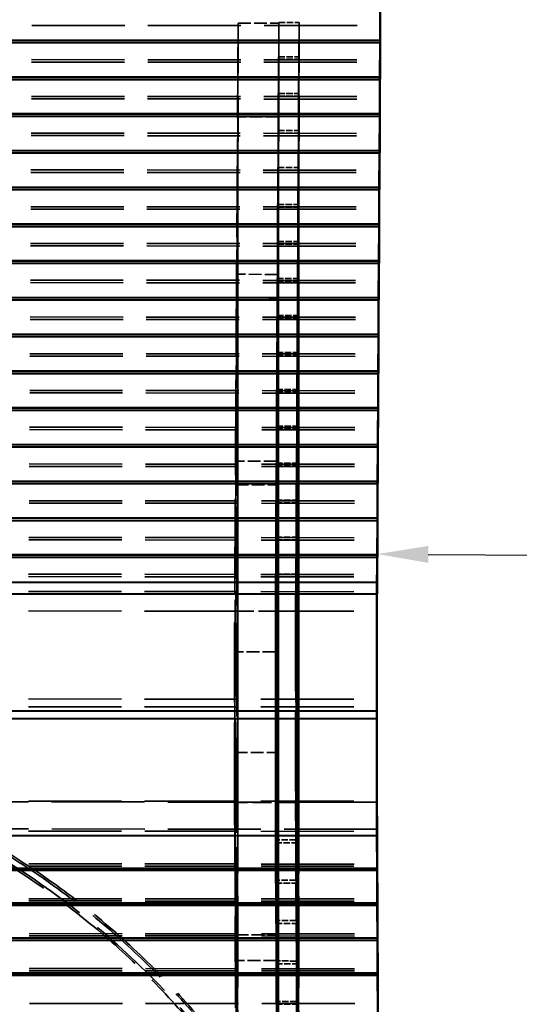
# Model space of a CAD drawing. Units: millimetres. Extents: x 1202 to 6724, y 288 to 5212.
# Drawn here: x 4264 to 4878, y 2358 to 3568 of the extents above; entities that cross this region are included whole.
import ezdxf

# ---------------------------------------------------------------- set-up
doc = ezdxf.new("R2010")
doc.units = ezdxf.units.MM
doc.header["$LTSCALE"] = 25
doc.linetypes.add('DASHED', pattern=[0.2067, 0.1654, -0.0413])
for name, color, linetype, lineweight in [('Dimension (ANSI)', 7, 'Continuous', 25), ('Hidden (ANSI)', 7, 'DASHED', 35), ('Visible (ANSI)', 7, 'Continuous', 50)]:
    doc.layers.add(name, color=color, linetype=linetype, lineweight=lineweight)
doc.styles.add('Note Text (ANSI)', font='tahoma.ttf')
doc.dimstyles.new('Default - mm (ANSI)', dxfattribs={"dimscale": 25, "dimtxt": 3.048, "dimasz": 2.5, "dimexe": 3.175, "dimexo": 1.6002, "dimgap": 0.8, "dimtad": 0, "dimtoh": 1, "dimdec": 0, "dimrnd": 1e-08, "dimzin": 4, "dimdsep": 46, "dimtxsty": 'Note Text (ANSI)', "dimcen": 0.09, "dimdle": 10, "dimclrd": 256, "dimclre": 256, "dimclrt": 256, "dimadec": 1, "dimazin": 1, "dimtfac": 1, "dimtofl": 0, "dimtmove": 0, "dimatfit": 3, "dimfxl": 1, "dimtolj": 1, "dimtzin": 4, "dimlwd": -1, "dimlwe": -1, "dimarcsym": 0})

# ---------------------------------------------------------------- blocks, each defined once
blk = doc.blocks.new('*D4')
at = {"layer": 'Defpoints', "color": 0, "transparency": 16777216}
for p in [(6227.9, 5101.7), (1218, 3527.8), (6217.9, 3497)]:
    blk.add_point(p, dxfattribs=at)
at = {"layer": 'Dimension (ANSI)', "transparency": 16777216}
for p, q in [((1218.3, 3567.8), (1228.5, 5212)), ((6218.2, 3537), (6228.4, 5181.1)), ((1290.5, 5132.3), (3598.8, 5118)), ((6165.4, 5102.1), (3857, 5116.4))]:
    blk.add_line(p, q, dxfattribs=at)
for points in [[(1290.5, 5142.7), (1290.4, 5121.8), (1228, 5132.6)], [(6165.4, 5112.5), (6165.3, 5091.7), (6227.9, 5101.7)]]:
    blk.add_solid(points, dxfattribs=at)
at = {"layer": 'Dimension (ANSI)', "transparency": 16777216, "insert": (3619, 5157.5), "char_height": 76.2, "attachment_point": 1, "rotation": 359.6456, "style": 'Note Text (ANSI)'}
blk.add_mtext('\\A1;5000', dxfattribs=at)
blk = doc.blocks.new('*D5')
at = {"layer": 'Defpoints', "color": 0, "transparency": 16777216}
for p in [(4726.8, 4941.4), (4698.1, 299.2), (6501.5, 288.1)]:
    blk.add_point(p, dxfattribs=at)
at = {"layer": 'Dimension (ANSI)', "transparency": 16777216}
for p, q in [((4766.9, 4941.2), (6609.4, 4929.9)), ((6529.6, 4867.9), (6516.7, 2757.3)), ((6501.9, 350.6), (6514.8, 2461.1)), ((4738.1, 298.9), (6580.9, 287.6))]:
    blk.add_line(p, q, dxfattribs=at)
for points in [[(6519.2, 4867.9), (6540.1, 4867.8), (6530, 4930.4)], [(6491.4, 350.6), (6512.3, 350.5), (6501.5, 288.1)]]:
    blk.add_solid(points, dxfattribs=at)
at = {"layer": 'Dimension (ANSI)', "transparency": 16777216, "insert": (6495.2, 2481.3), "char_height": 76.2, "attachment_point": 1, "rotation": 89.6476, "style": 'Note Text (ANSI)'}
blk.add_mtext('\\A1; \\fTahoma|b0|i0;4645\\P', dxfattribs=at)
blk = doc.blocks.new('*D7')
at = {"layer": 'Defpoints', "color": 0, "transparency": 16777216}
for p in [(6208, 3500), (6204.3, 2901.9), (4703.1, 2790.1)]:
    blk.add_point(p, dxfattribs=at)
at = {"layer": 'Dimension (ANSI)', "transparency": 16777216}
for p, q in [((4703.4, 2830.1), (4704.4, 2990.5)), ((4766.4, 2910.8), (5327.6, 2907.3)), ((6141.8, 2902.3), (5580.6, 2905.7))]:
    blk.add_line(p, q, dxfattribs=at)
for points in [[(4766.4, 2921.2), (4766.3, 2900.4), (4703.9, 2911.2)], [(6141.8, 2912.7), (6141.7, 2891.8), (6204.3, 2901.9)]]:
    blk.add_solid(points, dxfattribs=at)
at = {"layer": 'Dimension (ANSI)', "transparency": 16777216, "insert": (5347.8, 2946.8), "char_height": 76.2, "attachment_point": 1, "rotation": 359.6456, "style": 'Note Text (ANSI)'}
blk.add_mtext('\\A1;1500', dxfattribs=at)

msp = doc.modelspace()

# ---------------------------------------------------------------- linework, layer by layer
at = {"layer": 'Hidden (ANSI)', "ltscale": 27.645311}
for p, q in [((2707.37, 3561.82), (4707.37, 3560.47)), ((2707.11, 3516.67), (4707.11, 3515.32)), ((2706.85, 3471.52), (4706.85, 3470.16)), ((2706.59, 3426.36), (4706.59, 3425.01)), ((2706.33, 3381.21), (4706.33, 3379.85)), ((2706.07, 3336.05), (4706.07, 3334.7)), ((2705.81, 3290.9), (4705.81, 3289.54)), ((2705.55, 3245.74), (4705.55, 3244.39)), ((2705.29, 3200.59), (4705.29, 3199.23)), ((2705.03, 3155.43), (4705.03, 3154.08)), ((2704.77, 3110.28), (4704.77, 3108.92)), ((2704.51, 3065.12), (4704.51, 3063.77)), ((2704.25, 3019.97), (4704.25, 3018.62)), ((2703.99, 2974.81), (4703.99, 2973.46)), ((2703.73, 2929.66), (4703.73, 2928.31)), ((2703.47, 2884.51), (4703.47, 2883.15)), ((2703.24, 2866.27), (4703.23, 2864.92)), ((2703.23, 2842.35), (4703.23, 2840.99)), ((2703.21, 2734.23), (4703.21, 2732.88)), ((2703.18, 2608.85), (4703.18, 2607.5)), ((4703.18, 2606.42), (2703.18, 2607.77)), ((2703.09, 2566.61), (4703.09, 2565.25)), ((4703.34, 2573.19), (2703.34, 2574.55)), ((2703.55, 2531.68), (4703.55, 2530.32)), ((2703.76, 2488.81), (4703.76, 2487.45)), ((2703.97, 2445.94), (4703.97, 2444.58)), ((2704.18, 2403.07), (4704.17, 2401.71)), ((2704.39, 2360.2), (4704.38, 2358.84))]:
    msp.add_line(p, q, dxfattribs=at)
at = {"layer": 'Hidden (ANSI)', "ltscale": 28.287657}
msp.add_line((4532.39, 3563.59), (4528.23, 2841.11), dxfattribs=at)
at = {"layer": 'Hidden (ANSI)', "ltscale": 27.170866}
for p, q in [((4532.03, 1817.16), (4532.39, 3563.59)), ((4582.03, 1817.13), (4582.39, 3563.55))]:
    msp.add_line(p, q, dxfattribs=at)
at = {"layer": 'Hidden (ANSI)', "ltscale": 3.809293}
for p, q in [((4532.39, 3563.59), (4582.39, 3563.55)), ((4582.12, 3448.18), (4532.12, 3448.22)), ((4581.01, 3254.85), (4531.01, 3254.88)), ((4530.84, 3225.81), (4580.84, 3225.77)), ((4579.69, 3025.17), (4529.69, 3025.2)), ((4529.52, 2996.13), (4579.52, 2996.09)), ((4578.34, 2791.12), (4528.34, 2791.16)), ((4528.31, 2667.35), (4578.31, 2667.31)), ((4529.4, 2443.52), (4579.4, 2443.48)), ((4579.56, 2411.73), (4529.56, 2411.77))]:
    msp.add_line(p, q, dxfattribs=at)
at = {"layer": 'Hidden (ANSI)', "ltscale": 27.199255}
for p, q in [((4582.39, 3564.43), (4582.03, 1816.18)), ((4607.03, 1816.16), (4607.39, 3564.41))]:
    msp.add_line(p, q, dxfattribs=at)
at = {"layer": 'Hidden (ANSI)', "ltscale": 1.904597}
for p, q in [((4582.39, 3564.43), (4607.39, 3564.41)), ((4582.15, 3522.27), (4607.15, 3522.25)), ((4582.13, 3519.01), (4607.13, 3519)), ((4581.87, 3473.6), (4606.87, 3473.58)), ((4581.89, 3476.86), (4606.89, 3476.84)), ((4581.61, 3428.19), (4606.61, 3428.17)), ((4581.63, 3431.44), (4606.63, 3431.43)), ((4581.35, 3382.78), (4606.35, 3382.76)), ((4581.37, 3386.03), (4606.37, 3386.01)), ((4581.1, 3340.62), (4606.1, 3340.6)), ((4581.09, 3337.36), (4606.09, 3337.35)), ((4580.82, 3291.95), (4605.82, 3291.93)), ((4580.84, 3295.21), (4605.84, 3295.19)), ((4580.56, 3246.54), (4605.56, 3246.52)), ((4580.58, 3249.79), (4605.58, 3249.78)), ((4580.3, 3201.12), (4605.3, 3201.11)), ((4580.32, 3204.38), (4605.32, 3204.36)), ((4580.06, 3158.97), (4605.06, 3158.95)), ((4580.04, 3155.71), (4605.04, 3155.69)), ((4579.78, 3110.3), (4604.78, 3110.28)), ((4579.8, 3113.56), (4604.8, 3113.54)), ((4579.52, 3064.89), (4604.52, 3064.87)), ((4579.54, 3068.14), (4604.54, 3068.13)), ((4579.26, 3019.47), (4604.26, 3019.46)), ((4579.27, 3022.73), (4604.27, 3022.71)), ((4579.01, 2977.32), (4604.01, 2977.3)), ((4578.99, 2974.06), (4603.99, 2974.04)), ((4578.73, 2928.65), (4603.73, 2928.63)), ((4578.75, 2931.9), (4603.75, 2931.89)), ((4578.47, 2883.24), (4603.47, 2883.22)), ((4578.49, 2886.49), (4603.49, 2886.48)), ((4603.4, 2560.04), (4578.4, 2560.06)), ((4578.42, 2556.5), (4603.42, 2556.48)), ((4603.65, 2510.45), (4578.65, 2510.47)), ((4578.66, 2506.91), (4603.66, 2506.89)), ((4603.89, 2460.86), (4578.89, 2460.87)), ((4578.9, 2457.32), (4603.9, 2457.3)), ((4604.13, 2411.26), (4579.13, 2411.28)), ((4579.15, 2407.73), (4604.15, 2407.71)), ((4604.37, 2361.67), (4579.37, 2361.69)), ((4579.39, 2358.13), (4604.39, 2358.12))]:
    msp.add_line(p, q, dxfattribs=at)
at = {"layer": 'Hidden (ANSI)', "ltscale": 0.228464}
msp.add_line((4582.39, 3563.55), (4582.39, 3564.43), dxfattribs=at)
at = {"layer": 'Hidden (ANSI)', "ltscale": 11.04714}
for p, q in [((4607.39, 3564.41), (4607.15, 3522.25)), ((4607.13, 3519), (4606.89, 3476.84)), ((4606.87, 3473.58), (4606.63, 3431.43)), ((4582.12, 3447.25), (4581.87, 3405.1)), ((4606.61, 3428.17), (4606.37, 3386.01)), ((4581.86, 3401.84), (4581.61, 3359.68)), ((4606.35, 3382.76), (4606.1, 3340.6)), ((4581.59, 3356.43), (4581.35, 3314.27)), ((4606.09, 3337.35), (4605.84, 3295.19)), ((4581.33, 3311.01), (4581.09, 3268.86)), ((4605.82, 3291.93), (4605.58, 3249.78)), ((4605.56, 3246.52), (4605.32, 3204.36)), ((4580.81, 3220.19), (4580.57, 3178.03)), ((4605.3, 3201.11), (4605.06, 3158.95)), ((4580.55, 3174.78), (4580.31, 3132.62)), ((4605.04, 3155.69), (4604.8, 3113.54)), ((4580.29, 3129.36), (4580.04, 3087.21)), ((4604.78, 3110.28), (4604.54, 3068.13)), ((4580.02, 3083.95), (4579.78, 3041.8)), ((4604.52, 3064.87), (4604.27, 3022.71)), ((4604.26, 3019.46), (4604.01, 2977.3)), ((4579.5, 2993.13), (4579.26, 2950.97)), ((4603.99, 2974.04), (4603.75, 2931.89)), ((4579.24, 2947.71), (4579, 2905.56)), ((4603.73, 2928.63), (4603.49, 2886.48)), ((4578.98, 2902.3), (4578.74, 2860.14)), ((4603.47, 2883.22), (4603.23, 2841.06)), ((4578.72, 2856.89), (4578.47, 2814.73))]:
    msp.add_line(p, q, dxfattribs=at)
at = {"layer": 'Hidden (ANSI)', "ltscale": 27.979418}
for p, q in [((4581.81, 1862.21), (4582.15, 3522.27)), ((4607.15, 3522.25), (4606.81, 1862.19))]:
    msp.add_line(p, q, dxfattribs=at)
at = {"layer": 'Hidden (ANSI)', "ltscale": 0.853204}
for p, q in [((4582.15, 3522.27), (4582.13, 3519.01)), ((4581.89, 3476.86), (4581.87, 3473.6)), ((4581.63, 3431.44), (4581.61, 3428.19)), ((4581.87, 3405.1), (4581.86, 3401.84)), ((4581.37, 3386.03), (4581.35, 3382.78)), ((4581.61, 3359.68), (4581.59, 3356.43)), ((4581.1, 3340.62), (4581.09, 3337.36)), ((4581.35, 3314.27), (4581.33, 3311.01)), ((4580.84, 3295.21), (4580.82, 3291.95)), ((4581.09, 3268.86), (4581.07, 3265.6)), ((4580.58, 3249.79), (4580.56, 3246.54)), ((4580.83, 3223.45), (4580.81, 3220.19)), ((4580.32, 3204.38), (4580.3, 3201.12)), ((4580.57, 3178.03), (4580.55, 3174.78)), ((4580.06, 3158.97), (4580.04, 3155.71)), ((4580.31, 3132.62), (4580.29, 3129.36)), ((4579.8, 3113.56), (4579.78, 3110.3)), ((4580.04, 3087.21), (4580.02, 3083.95)), ((4579.54, 3068.14), (4579.52, 3064.89)), ((4579.78, 3041.8), (4579.76, 3038.54)), ((4579.27, 3022.73), (4579.26, 3019.47)), ((4579.01, 2977.32), (4578.99, 2974.06)), ((4579.26, 2950.97), (4579.24, 2947.71)), ((4578.75, 2931.9), (4578.73, 2928.65)), ((4579, 2905.56), (4578.98, 2902.3)), ((4578.49, 2886.49), (4578.47, 2883.24)), ((4578.74, 2860.14), (4578.72, 2856.89)), ((4578.47, 2814.73), (4578.46, 2811.48))]:
    msp.add_line(p, q, dxfattribs=at)
at = {"layer": 'Hidden (ANSI)', "ltscale": 27.645081}
for p, q in [((2707.13, 3519.67), (4707.11, 3518.31)), ((2706.87, 3474.51), (4706.85, 3473.16)), ((2706.61, 3429.36), (4706.59, 3428)), ((2706.35, 3384.2), (4706.33, 3382.85)), ((2706.09, 3339.05), (4706.07, 3337.7)), ((2705.83, 3293.9), (4705.81, 3292.54)), ((2705.57, 3248.74), (4705.55, 3247.39)), ((2705.31, 3203.59), (4705.29, 3202.23)), ((2705.05, 3158.43), (4705.03, 3157.08)), ((2704.79, 3113.28), (4704.77, 3111.92)), ((2704.53, 3068.12), (4704.51, 3066.77)), ((2704.27, 3022.97), (4704.25, 3021.61)), ((2704.01, 2977.81), (4703.99, 2976.46)), ((2703.75, 2932.66), (4703.73, 2931.3)), ((2703.49, 2887.5), (4703.47, 2886.15))]:
    msp.add_line(p, q, dxfattribs=at)
at = {"layer": 'Hidden (ANSI)', "ltscale": 5.71399}
for p, q in [((4582.13, 3519.01), (4582.12, 3447.25)), ((4581.87, 3473.6), (4581.86, 3401.84)), ((4581.87, 3405.1), (4581.89, 3476.86)), ((4581.61, 3428.19), (4581.59, 3356.43)), ((4581.61, 3359.68), (4581.63, 3431.44)), ((4581.35, 3382.78), (4581.33, 3311.01)), ((4581.35, 3314.27), (4581.37, 3386.03)), ((4581.09, 3268.86), (4581.1, 3340.62)), ((4581.09, 3337.36), (4581.07, 3265.6)), ((4580.82, 3291.95), (4580.81, 3220.19)), ((4580.83, 3223.45), (4580.84, 3295.21)), ((4580.56, 3246.54), (4580.55, 3174.78)), ((4580.57, 3178.03), (4580.58, 3249.79)), ((4580.3, 3201.12), (4580.29, 3129.36)), ((4580.31, 3132.62), (4580.32, 3204.38)), ((4580.04, 3087.21), (4580.06, 3158.97)), ((4580.04, 3155.71), (4580.02, 3083.95)), ((4579.78, 3110.3), (4579.76, 3038.54)), ((4579.78, 3041.8), (4579.8, 3113.56)), ((4579.52, 3064.89), (4579.5, 2993.13)), ((4579.26, 3019.47), (4579.24, 2947.71)), ((4579.26, 2950.97), (4579.27, 3022.73)), ((4579, 2905.56), (4579.01, 2977.32)), ((4578.99, 2974.06), (4578.98, 2902.3)), ((4578.73, 2928.65), (4578.72, 2856.89)), ((4578.74, 2860.14), (4578.75, 2931.9)), ((4578.47, 2883.24), (4578.46, 2811.48)), ((4578.47, 2814.73), (4578.49, 2886.49)), ((4528.23, 2841.11), (4603.23, 2841.06)), ((4603.18, 2606.08), (4528.18, 2606.13))]:
    msp.add_line(p, q, dxfattribs=at)
at = {"layer": 'Hidden (ANSI)', "ltscale": 27.864603}
msp.add_line((4606.79, 1865.75), (4607.13, 3519), dxfattribs=at)
at = {"layer": 'Hidden (ANSI)', "ltscale": 28.650923}
msp.add_line((4606.55, 1915.34), (4606.87, 3473.58), dxfattribs=at)
at = {"layer": 'Hidden (ANSI)', "ltscale": 28.776175}
msp.add_line((4606.89, 3476.84), (4606.56, 1911.79), dxfattribs=at)
at = {"layer": 'Hidden (ANSI)', "ltscale": 25.737783}
msp.add_line((4532.12, 3448.22), (4531.01, 3254.88), dxfattribs=at)
at = {"layer": 'Hidden (ANSI)', "ltscale": 27.55064}
for p, q in [((4532.12, 3448.22), (4531.81, 1949.82)), ((4582.12, 3448.18), (4581.81, 1949.78))]:
    msp.add_line(p, q, dxfattribs=at)
at = {"layer": 'Hidden (ANSI)', "ltscale": 0.243701}
msp.add_line((4582.12, 3448.18), (4582.12, 3447.25), dxfattribs=at)
at = {"layer": 'Hidden (ANSI)', "ltscale": 27.514854}
msp.add_line((4582.12, 3447.25), (4581.81, 1950.8), dxfattribs=at)
at = {"layer": 'Hidden (ANSI)', "ltscale": 26.904097}
msp.add_line((4606.3, 1964.93), (4606.61, 3428.17), dxfattribs=at)
at = {"layer": 'Hidden (ANSI)', "ltscale": 27.029348}
msp.add_line((4606.63, 3431.43), (4606.32, 1961.38), dxfattribs=at)
at = {"layer": 'Hidden (ANSI)', "ltscale": 28.344831}
msp.add_line((4581.86, 3401.84), (4581.56, 2000.39), dxfattribs=at)
at = {"layer": 'Hidden (ANSI)', "ltscale": 28.482609}
msp.add_line((4581.58, 1996.84), (4581.87, 3405.1), dxfattribs=at)
at = {"layer": 'Hidden (ANSI)', "ltscale": 27.672998}
msp.add_line((4606.06, 2014.53), (4606.35, 3382.76), dxfattribs=at)
at = {"layer": 'Hidden (ANSI)', "ltscale": 27.810776}
msp.add_line((4606.37, 3386.01), (4606.08, 2010.97), dxfattribs=at)
at = {"layer": 'Hidden (ANSI)', "ltscale": 26.423323}
msp.add_line((4581.59, 3356.43), (4581.32, 2049.98), dxfattribs=at)
at = {"layer": 'Hidden (ANSI)', "ltscale": 26.561102}
msp.add_line((4581.34, 2046.43), (4581.61, 3359.68), dxfattribs=at)
at = {"layer": 'Hidden (ANSI)', "ltscale": 28.765852}
msp.add_line((4606.1, 3340.6), (4605.84, 2060.56), dxfattribs=at)
at = {"layer": 'Hidden (ANSI)', "ltscale": 28.612766}
msp.add_line((4605.82, 2064.12), (4606.09, 3337.35), dxfattribs=at)
at = {"layer": 'Hidden (ANSI)', "ltscale": 27.224239}
msp.add_line((4581.33, 3311.01), (4581.08, 2099.58), dxfattribs=at)
at = {"layer": 'Hidden (ANSI)', "ltscale": 27.377325}
msp.add_line((4581.1, 2096.02), (4581.35, 3314.27), dxfattribs=at)
at = {"layer": 'Hidden (ANSI)', "ltscale": 26.477757}
msp.add_line((4605.58, 2113.71), (4605.82, 3291.93), dxfattribs=at)
at = {"layer": 'Hidden (ANSI)', "ltscale": 26.630844}
msp.add_line((4605.84, 3295.19), (4605.6, 2110.16), dxfattribs=at)
at = {"layer": 'Hidden (ANSI)', "ltscale": 28.397606}
msp.add_line((4580.86, 2145.61), (4581.09, 3268.86), dxfattribs=at)
at = {"layer": 'Hidden (ANSI)', "ltscale": 27.656435}
for p, q in [((4531.01, 3254.88), (4530.78, 2160.95)), ((4581.01, 3254.85), (4580.78, 2160.92))]:
    msp.add_line(p, q, dxfattribs=at)
at = {"layer": 'Hidden (ANSI)', "ltscale": 28.225384}
msp.add_line((4581.07, 3265.6), (4580.84, 2149.17), dxfattribs=at)
at = {"layer": 'Hidden (ANSI)', "ltscale": 2.818851}
msp.add_line((4581.07, 3265.6), (4581.01, 3254.85), dxfattribs=at)
at = {"layer": 'Hidden (ANSI)', "ltscale": 27.385592}
msp.add_line((4605.34, 2163.3), (4605.56, 3246.52), dxfattribs=at)
at = {"layer": 'Hidden (ANSI)', "ltscale": 27.557814}
msp.add_line((4605.58, 3249.78), (4605.35, 2159.75), dxfattribs=at)
at = {"layer": 'Hidden (ANSI)', "ltscale": 26.70537}
msp.add_line((4530.84, 3225.81), (4529.69, 3025.2), dxfattribs=at)
at = {"layer": 'Hidden (ANSI)', "ltscale": 26.118736}
for p, q in [((4530.84, 3225.81), (4530.63, 2192.7)), ((4580.84, 3225.77), (4580.63, 2192.66))]:
    msp.add_line(p, q, dxfattribs=at)
at = {"layer": 'Hidden (ANSI)', "ltscale": 29.512569}
msp.add_line((4580.81, 3220.19), (4580.6, 2198.76), dxfattribs=at)
at = {"layer": 'Hidden (ANSI)', "ltscale": 25.99572}
msp.add_line((4580.61, 2195.2), (4580.83, 3223.45), dxfattribs=at)
at = {"layer": 'Hidden (ANSI)', "ltscale": 0.609403}
msp.add_line((4580.84, 3225.77), (4580.83, 3223.45), dxfattribs=at)
at = {"layer": 'Hidden (ANSI)', "ltscale": 28.552807}
msp.add_line((4605.1, 2212.9), (4605.3, 3201.11), dxfattribs=at)
at = {"layer": 'Hidden (ANSI)', "ltscale": 28.749632}
msp.add_line((4605.32, 3204.36), (4605.11, 2209.34), dxfattribs=at)
at = {"layer": 'Hidden (ANSI)', "ltscale": 26.767557}
msp.add_line((4580.55, 3174.78), (4580.36, 2248.35), dxfattribs=at)
at = {"layer": 'Hidden (ANSI)', "ltscale": 26.964382}
msp.add_line((4580.37, 2244.8), (4580.57, 3178.03), dxfattribs=at)
at = {"layer": 'Hidden (ANSI)', "ltscale": 26.00462}
msp.add_line((4605.06, 3158.95), (4604.87, 2258.93), dxfattribs=at)
at = {"layer": 'Hidden (ANSI)', "ltscale": 25.807795}
msp.add_line((4604.85, 2262.49), (4605.04, 3155.69), dxfattribs=at)
at = {"layer": 'Hidden (ANSI)', "ltscale": 28.026302}
msp.add_line((4580.29, 3129.36), (4580.11, 2297.94), dxfattribs=at)
at = {"layer": 'Hidden (ANSI)', "ltscale": 28.255932}
msp.add_line((4580.13, 2294.39), (4580.31, 3132.62), dxfattribs=at)
at = {"layer": 'Hidden (ANSI)', "ltscale": 26.90658}
msp.add_line((4604.61, 2312.08), (4604.78, 3110.28), dxfattribs=at)
at = {"layer": 'Hidden (ANSI)', "ltscale": 27.136209}
msp.add_line((4604.8, 3113.54), (4604.63, 2308.52), dxfattribs=at)
at = {"layer": 'Hidden (ANSI)', "ltscale": 30.064102}
msp.add_line((4579.89, 2343.98), (4580.04, 3087.21), dxfattribs=at)
at = {"layer": 'Hidden (ANSI)', "ltscale": 29.788548}
msp.add_line((4580.02, 3083.95), (4579.87, 2347.54), dxfattribs=at)
at = {"layer": 'Hidden (ANSI)', "ltscale": 28.720436}
for p, q in [((4579.39, 2358.13), (4579.54, 3068.14)), ((4604.54, 3068.13), (4604.39, 2358.12))]:
    msp.add_line(p, q, dxfattribs=at)
at = {"layer": 'Hidden (ANSI)', "ltscale": 28.44488}
msp.add_line((4604.37, 2361.67), (4604.52, 3064.87), dxfattribs=at)
at = {"layer": 'Hidden (ANSI)', "ltscale": 25.94553}
msp.add_line((4579.76, 3038.54), (4579.63, 2397.13), dxfattribs=at)
at = {"layer": 'Hidden (ANSI)', "ltscale": 26.221087}
msp.add_line((4579.65, 2393.57), (4579.78, 3041.8), dxfattribs=at)
at = {"layer": 'Hidden (ANSI)', "ltscale": 3.504542}
msp.add_line((4579.76, 3038.54), (4579.69, 3025.17), dxfattribs=at)
at = {"layer": 'Hidden (ANSI)', "ltscale": 31.017229}
for p, q in [((4529.69, 3025.2), (4529.56, 2411.77)), ((4579.69, 3025.17), (4579.56, 2411.73))]:
    msp.add_line(p, q, dxfattribs=at)
at = {"layer": 'Hidden (ANSI)', "ltscale": 30.752329}
msp.add_line((4604.13, 2411.26), (4604.26, 3019.46), dxfattribs=at)
at = {"layer": 'Hidden (ANSI)', "ltscale": 24.877419}
msp.add_line((4604.27, 3022.71), (4604.15, 2407.71), dxfattribs=at)
at = {"layer": 'Hidden (ANSI)', "ltscale": 27.285921}
msp.add_line((4529.52, 2996.13), (4528.34, 2791.16), dxfattribs=at)
at = {"layer": 'Hidden (ANSI)', "ltscale": 27.941832}
for p, q in [((4529.52, 2996.13), (4529.4, 2443.52)), ((4579.52, 2996.09), (4579.4, 2443.48))]:
    msp.add_line(p, q, dxfattribs=at)
at = {"layer": 'Hidden (ANSI)', "ltscale": 27.628141}
msp.add_line((4579.5, 2993.13), (4579.39, 2446.72), dxfattribs=at)
at = {"layer": 'Hidden (ANSI)', "ltscale": 0.777016}
msp.add_line((4579.52, 2996.09), (4579.5, 2993.13), dxfattribs=at)
at = {"layer": 'Hidden (ANSI)', "ltscale": 26.293003}
msp.add_line((4604.01, 2977.3), (4603.9, 2457.3), dxfattribs=at)
at = {"layer": 'Hidden (ANSI)', "ltscale": 25.948559}
msp.add_line((4603.89, 2460.86), (4603.99, 2974.04), dxfattribs=at)
at = {"layer": 'Hidden (ANSI)', "ltscale": 30.432495}
msp.add_line((4579.24, 2947.71), (4579.15, 2496.31), dxfattribs=at)
at = {"layer": 'Hidden (ANSI)', "ltscale": 30.891754}
msp.add_line((4579.16, 2492.76), (4579.26, 2950.97), dxfattribs=at)
at = {"layer": 'Hidden (ANSI)', "ltscale": 28.19305}
msp.add_line((4603.65, 2510.45), (4603.73, 2928.63), dxfattribs=at)
at = {"layer": 'Hidden (ANSI)', "ltscale": 28.652309}
msp.add_line((4603.75, 2931.89), (4603.66, 2506.89), dxfattribs=at)
at = {"layer": 'Hidden (ANSI)', "ltscale": 24.486727}
msp.add_line((4578.92, 2542.35), (4579, 2905.56), dxfattribs=at)
at = {"layer": 'Hidden (ANSI)', "ltscale": 24.027468}
msp.add_line((4578.98, 2902.3), (4578.9, 2545.91), dxfattribs=at)
at = {"layer": 'Hidden (ANSI)', "ltscale": 32.682034}
msp.add_line((4603.4, 2560.04), (4603.47, 2883.22), dxfattribs=at)
at = {"layer": 'Hidden (ANSI)', "ltscale": 33.370922}
msp.add_line((4603.49, 2886.48), (4603.42, 2556.48), dxfattribs=at)
at = {"layer": 'Hidden (ANSI)', "ltscale": 26.433659}
msp.add_line((4578.72, 2856.89), (4578.66, 2595.5), dxfattribs=at)
at = {"layer": 'Hidden (ANSI)', "ltscale": 27.122549}
msp.add_line((4578.68, 2591.94), (4578.74, 2860.14), dxfattribs=at)
at = {"layer": 'Hidden (ANSI)', "ltscale": 23.76338}
for p, q in [((4528.18, 2606.13), (4528.23, 2841.11)), ((4603.23, 2841.06), (4603.18, 2606.08))]:
    msp.add_line(p, q, dxfattribs=at)
at = {"layer": 'Hidden (ANSI)', "ltscale": 5.33305}
msp.add_line((4578.46, 2811.48), (4578.34, 2791.12), dxfattribs=at)
at = {"layer": 'Hidden (ANSI)', "ltscale": 13.248812}
msp.add_line((4578.42, 2645.09), (4578.46, 2811.48), dxfattribs=at)
at = {"layer": 'Hidden (ANSI)', "ltscale": 13.791244}
msp.add_line((4578.44, 2641.53), (4578.47, 2814.73), dxfattribs=at)
at = {"layer": 'Hidden (ANSI)', "ltscale": 9.858609}
for p, q in [((4528.34, 2791.16), (4528.31, 2667.35)), ((4578.34, 2791.12), (4578.31, 2667.31))]:
    msp.add_line(p, q, dxfattribs=at)
at = {"layer": 'Hidden (ANSI)', "ltscale": 27.644577}
msp.add_line((2703.21, 2724.66), (4703.15, 2723.31), dxfattribs=at)
at = {"layer": 'Hidden (ANSI)', "ltscale": 26.9436}
msp.add_line((4528.31, 2667.35), (4529.4, 2443.52), dxfattribs=at)
at = {"layer": 'Hidden (ANSI)', "ltscale": 6.319391}
msp.add_line((4578.42, 2645.09), (4578.31, 2667.31), dxfattribs=at)
at = {"layer": 'Hidden (ANSI)', "ltscale": 6.770783}
for p, q in [((4578.42, 2645.09), (4578.4, 2560.06)), ((4578.42, 2556.5), (4578.44, 2641.53)), ((4578.66, 2595.5), (4578.65, 2510.47)), ((4578.66, 2506.91), (4578.68, 2591.94)), ((4578.9, 2545.91), (4578.89, 2460.87)), ((4578.9, 2457.32), (4578.92, 2542.35)), ((4579.15, 2496.31), (4579.13, 2411.28)), ((4579.15, 2407.73), (4579.16, 2492.76)), ((4579.39, 2446.72), (4579.37, 2361.69)), ((4579.63, 2397.13), (4579.61, 2312.1)), ((4579.63, 2308.54), (4579.65, 2393.57))]:
    msp.add_line(p, q, dxfattribs=at)
at = {"layer": 'Hidden (ANSI)', "ltscale": 1.011019}
for p, q in [((4578.44, 2641.53), (4578.42, 2645.09)), ((4578.68, 2591.94), (4578.66, 2595.5)), ((4578.42, 2556.5), (4578.4, 2560.06)), ((4578.92, 2542.35), (4578.9, 2545.91)), ((4578.66, 2506.91), (4578.65, 2510.47)), ((4579.16, 2492.76), (4579.15, 2496.31)), ((4578.9, 2457.32), (4578.89, 2460.87)), ((4579.15, 2407.73), (4579.13, 2411.28)), ((4579.65, 2393.57), (4579.63, 2397.13)), ((4579.39, 2358.13), (4579.37, 2361.69))]:
    msp.add_line(p, q, dxfattribs=at)
at = {"layer": 'Hidden (ANSI)', "ltscale": 13.090274}
for p, q in [((4578.66, 2595.5), (4578.44, 2641.53)), ((4603.18, 2606.08), (4603.4, 2560.04)), ((4578.9, 2545.91), (4578.68, 2591.94)), ((4603.42, 2556.48), (4603.65, 2510.45)), ((4579.15, 2496.31), (4578.92, 2542.35)), ((4603.66, 2506.89), (4603.89, 2460.86)), ((4579.39, 2446.72), (4579.16, 2492.76)), ((4603.9, 2457.3), (4604.13, 2411.26)), ((4604.15, 2407.71), (4604.37, 2361.67)), ((4579.87, 2347.54), (4579.65, 2393.57)), ((4604.39, 2358.12), (4604.61, 2312.08))]:
    msp.add_line(p, q, dxfattribs=at)
at = {"layer": 'Hidden (ANSI)', "ltscale": 27.134689}
msp.add_line((4528.18, 2606.13), (4532.03, 1817.16), dxfattribs=at)
at = {"layer": 'Hidden (ANSI)', "ltscale": 27.645088}
for p, q in [((2703.35, 2571.87), (4703.34, 2570.51)), ((2703.56, 2529), (4703.54, 2527.64)), ((2703.77, 2486.13), (4703.75, 2484.77)), ((2703.98, 2443.26), (4703.96, 2441.9)), ((2704.19, 2400.39), (4704.17, 2399.03))]:
    msp.add_line(p, q, dxfattribs=at)
at = {"layer": 'Hidden (ANSI)', "ltscale": 0.92074}
msp.add_line((4579.4, 2443.48), (4579.39, 2446.72), dxfattribs=at)
at = {"layer": 'Hidden (ANSI)', "ltscale": 26.370333}
msp.add_line((4529.56, 2411.77), (4530.63, 2192.7), dxfattribs=at)
at = {"layer": 'Hidden (ANSI)', "ltscale": 4.152708}
msp.add_line((4579.63, 2397.13), (4579.56, 2411.73), dxfattribs=at)
at = {"layer": 'Hidden (ANSI)', "ltscale": 28.307772}
msp.add_ellipse((4717.99, 3509.17), major_axis=(1489.98, -8.58), ratio=0.9568025, start_param=6.2827768, end_param=7.8535731, dxfattribs=at)
at = {"layer": 'Hidden (ANSI)', "ltscale": 27.384575}
msp.add_ellipse((3707.03, 1740.49), major_axis=(989.98, -5.7), ratio=0.9568025, start_param=6.2816506, end_param=9.4263126, dxfattribs=at)
at = {"layer": 'Hidden (ANSI)', "ltscale": 27.314846}
msp.add_ellipse((3707.03, 1740.49), major_axis=(-999.98, 5.76), ratio=0.9568025, start_param=3.1650564, end_param=6.2703447, dxfattribs=at)
at = {"layer": 'Hidden (ANSI)', "ltscale": 27.202988}
msp.add_ellipse((3707.01, 1737.58), major_axis=(-999.98, 5.76), ratio=0.9568025, start_param=3.1714147, end_param=6.2639864, dxfattribs=at)
at = {"layer": 'Hidden (ANSI)', "ltscale": 28.208866}
msp.add_ellipse((3707.01, 1737.58), major_axis=(-989.98, 5.7), ratio=0.9568025, start_param=3.1716623, end_param=6.2637387, dxfattribs=at)
at = {"layer": 'Visible (ANSI)'}
for p, q in [((4707.38, 3584.39), (4707.13, 3542.23)), ((4707.37, 3560.47), (4707.38, 3584.39)), ((4707.13, 3518.31), (4707.37, 3560.47)), ((2707.12, 3540.59), (4707.12, 3539.24)), ((2707.14, 3543.59), (4707.13, 3542.23)), ((4707.12, 3539.24), (4706.87, 3497.08)), ((4707.11, 3515.32), (4707.12, 3539.24)), ((4707.13, 3542.23), (4707.13, 3518.31)), ((4706.87, 3473.16), (4707.11, 3515.32)), ((4707.11, 3518.31), (4707.13, 3518.31)), ((2706.88, 3498.43), (4706.87, 3497.08)), ((4706.87, 3497.08), (4706.87, 3473.16)), ((2706.86, 3495.44), (4706.86, 3494.08)), ((4706.86, 3494.08), (4706.61, 3451.93)), ((4706.85, 3470.16), (4706.86, 3494.08)), ((4706.85, 3473.16), (4706.87, 3473.16)), ((4706.61, 3428), (4706.85, 3470.16)), ((2706.6, 3450.28), (4706.6, 3448.93)), ((2706.62, 3453.28), (4706.61, 3451.93)), ((4706.6, 3448.93), (4706.35, 3406.77)), ((4706.59, 3425.01), (4706.6, 3448.93)), ((4706.61, 3451.93), (4706.61, 3428)), ((4706.35, 3382.85), (4706.59, 3425.01)), ((4706.59, 3428), (4706.61, 3428)), ((2706.34, 3405.13), (4706.34, 3403.77)), ((2706.36, 3408.12), (4706.35, 3406.77)), ((4706.34, 3403.77), (4706.09, 3361.62)), ((4706.33, 3379.85), (4706.34, 3403.77)), ((4706.35, 3406.77), (4706.35, 3382.85)), ((4706.09, 3337.7), (4706.33, 3379.85)), ((4706.33, 3382.85), (4706.35, 3382.85)), ((2706.1, 3362.97), (4706.09, 3361.62)), ((2706.08, 3359.97), (4706.08, 3358.62)), ((4706.08, 3358.62), (4705.83, 3316.46)), ((4706.07, 3334.7), (4706.08, 3358.62)), ((4706.09, 3361.62), (4706.09, 3337.7)), ((4705.83, 3292.54), (4706.07, 3334.7)), ((4706.07, 3337.7), (4706.09, 3337.7)), ((2705.82, 3314.82), (4705.82, 3313.46)), ((2705.84, 3317.82), (4705.83, 3316.46)), ((4705.83, 3316.46), (4705.83, 3292.54)), ((4705.82, 3313.46), (4705.57, 3271.31)), ((4705.81, 3289.54), (4705.82, 3313.46)), ((4705.81, 3292.54), (4705.83, 3292.54)), ((4705.57, 3247.39), (4705.81, 3289.54)), ((2705.56, 3269.66), (4705.56, 3268.31)), ((2705.58, 3272.66), (4705.57, 3271.31)), ((4705.56, 3268.31), (4705.31, 3226.15)), ((4705.55, 3244.39), (4705.56, 3268.31)), ((4705.57, 3271.31), (4705.57, 3247.39)), ((4705.31, 3202.23), (4705.55, 3244.39)), ((4705.55, 3247.39), (4705.57, 3247.39)), ((2705.3, 3224.51), (4705.3, 3223.15)), ((2705.32, 3227.51), (4705.31, 3226.15)), ((4705.3, 3223.15), (4705.05, 3181)), ((4705.29, 3199.23), (4705.3, 3223.15)), ((4705.31, 3226.15), (4705.31, 3202.23)), ((4705.05, 3157.08), (4705.29, 3199.23)), ((4705.29, 3202.23), (4705.31, 3202.23)), ((2705.06, 3182.35), (4705.05, 3181)), ((2705.04, 3179.35), (4705.04, 3178)), ((4705.04, 3178), (4704.79, 3135.84)), ((4705.03, 3154.08), (4705.04, 3178)), ((4705.05, 3181), (4705.05, 3157.08)), ((4704.79, 3111.92), (4705.03, 3154.08)), ((4705.03, 3157.08), (4705.05, 3157.08)), ((2704.78, 3134.2), (4704.78, 3132.84)), ((2704.8, 3137.2), (4704.79, 3135.84)), ((4704.79, 3135.84), (4704.79, 3111.92)), ((4704.78, 3132.84), (4704.53, 3090.69)), ((4704.77, 3108.92), (4704.78, 3132.84)), ((4704.53, 3066.77), (4704.77, 3108.92)), ((4704.77, 3111.92), (4704.79, 3111.92)), ((2704.52, 3089.04), (4704.52, 3087.69)), ((2704.54, 3092.04), (4704.53, 3090.69)), ((4704.52, 3087.69), (4704.27, 3045.53)), ((4704.51, 3063.77), (4704.52, 3087.69)), ((4704.53, 3090.69), (4704.53, 3066.77)), ((4704.27, 3021.61), (4704.51, 3063.77)), ((4704.51, 3066.77), (4704.53, 3066.77)), ((2704.26, 3043.89), (4704.26, 3042.54)), ((2704.28, 3046.89), (4704.27, 3045.53)), ((4704.26, 3042.54), (4704.01, 3000.38)), ((4704.25, 3018.62), (4704.26, 3042.54)), ((4704.27, 3045.53), (4704.27, 3021.61)), ((4704.01, 2976.46), (4704.25, 3018.62)), ((4704.25, 3021.61), (4704.27, 3021.61)), ((2704.02, 3001.73), (4704.01, 3000.38)), ((4704.01, 3000.38), (4704.01, 2976.46)), ((2704, 2998.74), (4704, 2997.38)), ((4704, 2997.38), (4703.75, 2955.22)), ((4703.99, 2973.46), (4704, 2997.38)), ((4703.99, 2976.46), (4704.01, 2976.46)), ((4703.75, 2931.3), (4703.99, 2973.46)), ((2703.74, 2953.58), (4703.74, 2952.23)), ((2703.76, 2956.58), (4703.75, 2955.22)), ((4703.74, 2952.23), (4703.49, 2910.07)), ((4703.73, 2928.31), (4703.74, 2952.23)), ((4703.75, 2955.22), (4703.75, 2931.3)), ((4703.49, 2886.15), (4703.73, 2928.31)), ((4703.73, 2931.3), (4703.75, 2931.3)), ((2703.48, 2908.43), (4703.48, 2907.07)), ((2703.5, 2911.42), (4703.49, 2910.07)), ((4703.48, 2907.07), (4703.23, 2864.92)), ((4703.47, 2883.15), (4703.48, 2907.07)), ((4703.49, 2910.07), (4703.49, 2886.15)), ((4703.23, 2840.99), (4703.47, 2883.15)), ((4703.47, 2886.15), (4703.49, 2886.15)), ((2703.24, 2877.75), (4703.23, 2876.4)), ((4703.23, 2876.4), (4703.15, 2861.86)), ((4703.21, 2732.88), (4703.23, 2876.4)), ((2703.15, 2863.21), (4703.15, 2861.86)), ((4703.15, 2861.86), (4703.12, 2718.34)), ((4703.23, 2864.92), (4703.23, 2840.99)), ((4703.12, 2718.34), (4703.21, 2732.88)), ((4703.2, 2723.31), (4703.12, 2708.77)), ((4703.15, 2723.31), (4703.2, 2723.31)), ((4703.18, 2607.5), (4703.2, 2723.31)), ((3721.09, 2719), (4703.12, 2718.34)), ((3721.09, 2709.44), (4703.12, 2708.77)), ((4703.12, 2708.77), (4703.09, 2565.25)), ((4703.09, 2565.25), (4703.18, 2607.5)), ((4703.18, 2606.42), (4703.09, 2565.21)), ((4703.34, 2573.19), (4703.18, 2606.42)), ((4703.09, 2565.21), (3720.3, 2565.88)), ((4703.09, 2565.21), (4703.29, 2525.02)), ((4703.29, 2525.02), (4703.34, 2573.19)), ((4703.35, 2570.51), (4703.3, 2522.34)), ((4703.34, 2570.51), (4703.35, 2570.51)), ((4703.55, 2530.32), (4703.35, 2570.51)), ((4703.49, 2482.15), (4703.55, 2530.32)), ((4703.29, 2525.02), (3721.14, 2525.69)), ((3721.14, 2523.01), (4703.3, 2522.34)), ((4703.3, 2522.34), (4703.49, 2482.15)), ((4703.56, 2527.64), (4703.51, 2479.47)), ((4703.54, 2527.64), (4703.56, 2527.64)), ((4703.76, 2487.45), (4703.56, 2527.64)), ((3721.21, 2482.82), (4703.49, 2482.15)), ((3721.21, 2480.14), (4703.51, 2479.47)), ((4703.7, 2439.28), (4703.76, 2487.45)), ((4703.77, 2484.77), (4703.72, 2436.6)), ((4703.75, 2484.77), (4703.77, 2484.77)), ((4703.97, 2444.58), (4703.77, 2484.77)), ((4703.51, 2479.47), (4703.7, 2439.28)), ((4703.91, 2396.41), (4703.97, 2444.58)), ((3721.28, 2439.95), (4703.7, 2439.28)), ((3721.28, 2437.27), (4703.72, 2436.6)), ((4703.72, 2436.6), (4703.91, 2396.41)), ((4703.98, 2441.9), (4703.93, 2393.73)), ((4703.96, 2441.9), (4703.98, 2441.9)), ((4704.17, 2401.71), (4703.98, 2441.9)), ((3721.36, 2397.08), (4703.91, 2396.41)), ((4704.12, 2353.54), (4704.17, 2401.71)), ((4704.19, 2399.03), (4704.13, 2350.86)), ((4704.17, 2399.03), (4704.19, 2399.03)), ((4704.38, 2358.84), (4704.19, 2399.03)), ((3721.37, 2394.4), (4703.93, 2393.73)), ((4703.93, 2393.73), (4704.12, 2353.54)), ((4704.33, 2310.67), (4704.38, 2358.84))]:
    msp.add_line(p, q, dxfattribs=at)
for centre, major_axis, start_param, end_param in [((4717.97, 3506.27), (1499.98, -8.64), 6.2827768, 7.8535731), ((4717.99, 3509.17), (1499.98, -8.64), 0, 1.5703878), ((4717.97, 3506.27), (1489.98, -8.58), 6.2827768, 7.8535731)]:
    msp.add_ellipse(centre, major_axis=major_axis, ratio=0.9568025, start_param=start_param, end_param=end_param, dxfattribs=at)

# ---------------------------------------------------------------- dimensions: what is measured, and where the dimension line sits
at = {"layer": 'Dimension (ANSI)'}
for base, p1, p2, angle, override, picture, middle in [((6227.87, 5101.71), (1218.04, 3527.79), (6217.94, 3497.04), 359.64556, {"dimgap": 0.8, "dimtoh": 0, "dimdec": 0, "dimtol": 0, "dimlim": 0, "dimtp": 0, "dimtm": 0, "dimtdec": 2, "dimatfit": 1}, '*D4', (3727.92, 5117.17)), ((6204.26, 2901.88), (4703.14, 2790.1), (6207.96, 3500.01), 179.64556, {"dimgap": 0.8, "dimtoh": 0, "dimdec": 0, "dimse2": 1, "dimtol": 0, "dimlim": 0, "dimtp": 0, "dimtm": 0, "dimtdec": 2, "dimatfit": 1}, '*D7', (5454.07, 2906.52))]:
    dim = msp.add_linear_dim(base=base, p1=p1, p2=p2, angle=angle, dimstyle='Default - mm (ANSI)', override=override, dxfattribs=at)
    dim.commit()
    dim.dimension.update_dxf_attribs({"geometry": picture, "text_midpoint": middle, "dimtype": 160})
dim = msp.add_linear_dim(base=(6501.48, 288.07), p1=(4726.85, 4941.44), p2=(4698.13, 299.16), angle=269.64762, text=' \\fTahoma|b0|i0;4645\\P', dimstyle='Default - mm (ANSI)', override={"dimgap": 0.8, "dimtoh": 0, "dimdec": 0, "dimtol": 0, "dimlim": 0, "dimtp": 0, "dimtm": 0, "dimtdec": 2, "dimatfit": 1, "dimtvp": -0.25}, dxfattribs=at)
dim.commit()
dim.dimension.update_dxf_attribs({"geometry": '*D5', "text_midpoint": (6515.75, 2609.21), "dimtype": 160})

doc.saveas('drawing.dxf')
